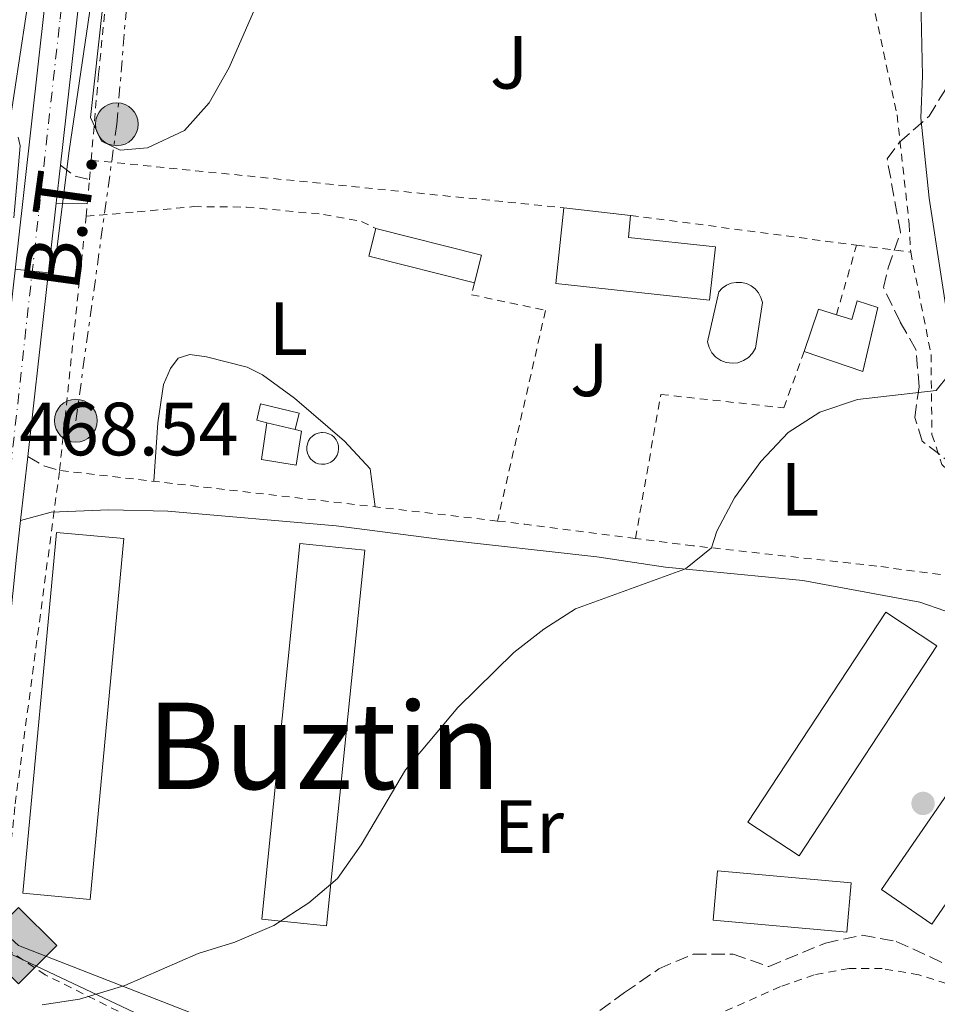
# Model space of a CAD drawing. Units: metres. Extents: x 631241 to 634692, y 4734307 to 4736685.
# Drawn here: x 634187 to 634309, y 4734597 to 4734728 of the extents above; entities that cross this region are included whole.
import ezdxf
from ezdxf.enums import TextEntityAlignment as Align

# ---------------------------------------------------------------- set-up
doc = ezdxf.new("R2010")
doc.units = ezdxf.units.M
doc.header["$MEASUREMENT"] = 0
for name, pattern in [('DGN Style 2', [1.7399219301090239, 1.043953158065414, -0.6959687720436097]), ('DGN Style 3', [2.435890702152634, 1.739921930109024, -0.6959687720436097]), ('DGN Style 4', [2.7856150101045474, 1.391937544087219, -0.6959687720436097, 0.001739921930109024, -0.6959687720436097]), ('DGN Style 7', [3.4798438602180486, 1.565929737098122, -0.6959687720436097, 0.5219765790327072, -0.6959687720436097])]:
    doc.linetypes.add(name, pattern=pattern)
for name, color, linetype, lineweight in [('Camino', 7, 'DGN Style 3', 0), ('Carretera', 9, 'Continuous', 0), ('Cota de punto acotado terreno', 7, 'Continuous', 0), ('Curva de nivel intermedia', 30, 'Continuous', 0), ('Edificio', 1, 'Continuous', 13), ('Eje de carretera', 7, 'DGN Style 4', 0), ('Estanque', 4, 'Continuous', 0), ('Etiqueta de uso rústico', 92, 'Continuous', 0), ('Gasoducto', 7, 'Continuous', 13), ('Invernadero', 7, 'Continuous', 0), ('Límite de Concejo', 7, 'Continuous', 0), ('Línea de asfalto', 7, 'Continuous', 13), ('Línea de cambio de uso (parcela vista)', 92, 'Continuous', 0), ('Línea eléctrica', 6, 'DGN Style 7', 0), ('Margen derecho', 7, 'Continuous', 0), ('Piscina', 1, 'Continuous', 0), ('Poste tendido eléctrico', 7, 'Continuous', 0), ('Punto acotado terreno (símbolo)', 7, 'Continuous', 0), ('Registro Gasoducto', 7, 'Continuous', 0), ('Seto', 92, 'DGN Style 3', 0), ('Tela metálica o alambrada', 7, 'DGN Style 2', 0), ('Tensión línea eléctrica', 7, 'Continuous', 0), ('Texto de Área (paraje) menor', 7, 'Continuous', 0), ('Zona ajardinada', 92, 'Continuous', 0), ('Zona arbolada', 92, 'DGN Style 3', 0)]:
    doc.layers.add(name, color=color, linetype=linetype, lineweight=lineweight)
doc.styles.add('Style-Arial', font='arial.ttf')

# ---------------------------------------------------------------- blocks, each defined once
blk = doc.blocks.new('5PATER')
at = {"layer": 'Estanque', "linetype": 'Continuous', "lineweight": 0}
h = blk.add_hatch(color=51, dxfattribs=at)
edge = h.paths.add_edge_path()
edge.add_ellipse((0, 0), major_axis=(-0.1095731443231308, -0.1110710700762829), ratio=0.9994222409660317, start_angle=0, end_angle=360)
blk = doc.blocks.new('5GASO')
at = {"layer": 'Seto', "linetype": 'Continuous', "lineweight": 0}
for color, points in [(253, [(0, -0.5090000823999756), (-0.509, -8.239997558519242e-08), (0, 0.5089999176000244), (0.0235, 0.2499999176000244), (0.0234, 0.25), (-0.03160000000000001, 0.2425), (-0.0786, 0.2215), (-0.1176, 0.1855), (-0.1481, 0.135), (-0.1681, 0.07150000000000001), (-0.1746, -0.004), (-0.1681, -0.078), (-0.1481, -0.142), (-0.1166, -0.1935), (-0.0756, -0.23), (-0.0266, -0.252), (0.0294, -0.2595), (0.0295, -0.2595000823999757)]), (253, [(0, -0.5090000823999756), (0.0295, -0.2595000823999757), (0.0294, -0.2595), (0.0784, -0.254), (0.1274, -0.237), (0.1704, -0.212), (0.2024, -0.183), (0.2024, 0.014), (0.0234, 0.014), (0.0234, -0.07100000000000002), (0.1269, -0.07100000000000002), (0.1269, -0.133), (0.1039, -0.15), (0.0779, -0.1635), (0.0509, -0.172), (0.02490000000000001, -0.1745), (-0.0011, -0.172), (-0.0241, -0.1645), (-0.0446, -0.152), (-0.0621, -0.1345), (-0.0786, -0.109), (-0.0901, -0.0775), (-0.09710000000000002, -0.041), (-0.09910000000000002, 0.001), (-0.09710000000000002, 0.0395), (-0.0911, 0.07300000000000001), (-0.0806, 0.1015), (-0.0656, 0.1245), (-0.04760000000000001, 0.142), (-0.0266, 0.155), (-0.0036, 0.1625), (0.0224, 0.165), (0.0549, 0.1595), (0.0829, 0.143), (0.1044, 0.1165), (0.1174, 0.08), (0.1929, 0.099), (0.1849, 0.134), (0.1729, 0.1645), (0.1574, 0.19), (0.1379, 0.2115), (0.1144, 0.2285), (0.08790000000000002, 0.2405), (0.0574, 0.2475000000000001), (0.0234, 0.25), (0.0235, 0.2499999176000244), (0, 0.5089999176000244), (0.509, -8.239997558519242e-08)]), (7, [(0.0295, -0.2595000823999757), (-0.0265, -0.2520000823999757), (-0.0755, -0.2300000823999756), (-0.1165, -0.1935000823999756), (-0.148, -0.1420000823999756), (-0.168, -0.07800008239997559), (-0.1745, -0.004000082399975585), (-0.168, 0.07149991760002442), (-0.148, 0.1349999176000244), (-0.1175, 0.1854999176000244), (-0.0785, 0.2214999176000244), (-0.0315, 0.2424999176000244), (0.0235, 0.2499999176000244), (0.0575, 0.2474999176000244), (0.08800000000000001, 0.2404999176000244), (0.1145, 0.2284999176000244), (0.138, 0.2114999176000244), (0.1575, 0.1899999176000245), (0.173, 0.1644999176000244), (0.185, 0.1339999176000244), (0.193, 0.09899991760002441), (0.1175, 0.07999991760002441), (0.1045, 0.1164999176000244), (0.083, 0.1429999176000244), (0.055, 0.1594999176000245), (0.0225, 0.1649999176000244), (-0.0035, 0.1624999176000244), (-0.0265, 0.1549999176000244), (-0.0475, 0.1419999176000244), (-0.0655, 0.1244999176000244), (-0.0805, 0.1014999176000244), (-0.091, 0.07299991760002442), (-0.097, 0.03949991760002441), (-0.099, 0.0009999176000244148), (-0.097, -0.04100008239997559), (-0.09000000000000001, -0.07750008239997559), (-0.0785, -0.1090000823999756), (-0.062, -0.1345000823999756), (-0.0445, -0.1520000823999756), (-0.024, -0.1645000823999756), (-0.001, -0.1720000823999756), (0.025, -0.1745000823999756), (0.05100000000000001, -0.1720000823999756), (0.078, -0.1635000823999756), (0.104, -0.1500000823999756), (0.127, -0.1330000823999756), (0.127, -0.07100008239997559), (0.0235, -0.07100008239997559), (0.0235, 0.01399991760002442), (0.2025, 0.01399991760002442), (0.2025, -0.1830000823999756), (0.1705, -0.2120000823999756), (0.1275, -0.2370000823999756), (0.0785, -0.2540000823999757)])]:
    blk.add_hatch(color=color, dxfattribs=at).paths.add_polyline_path(points)
at = {"layer": 'Seto', "color": 7, "linetype": 'Continuous', "lineweight": 0, "flags": 128}
blk.add_lwpolyline([(0, -0.5090000823999756), (0.509, -8.239997558519242e-08), (0, 0.5089999176000244), (-0.509, -8.239997558519242e-08), (0, -0.5090000823999756)], close=True, dxfattribs=at)
blk = doc.blocks.new('5PELE')
at = {"layer": 'Tela metálica o alambrada', "linetype": 'Continuous', "lineweight": 0}
h = blk.add_hatch(color=9, dxfattribs=at)
edge = h.paths.add_edge_path()
edge.add_arc((-2.000000476837158e-05, 0), 0.2850000000000001, 0, 360)
at = {"layer": 'Tela metálica o alambrada', "color": 252, "linetype": 'Continuous', "lineweight": 0}
blk.add_circle((-2.000000476837158e-05, 0), 0.2850000000000001, dxfattribs=at)

msp = doc.modelspace()

# ---------------------------------------------------------------- linework, layer by layer
at = {"layer": 'Camino', "color": 7, "linetype": 'DGN Style 3', "lineweight": 0, "extrusion": (0.05928429853152033, -0.1724314687901769, 0.9832358620994699), "elevation": -778352.3012821055, "flags": 128}
msp.add_lwpolyline([(2139148.877332354, 4199747.623700439), (2139150.189949936, 4199745.594504762), (2139151.881189893, 4199744.497642235)], dxfattribs=at)
at = {"layer": 'Camino', "color": 7, "linetype": 'DGN Style 3', "lineweight": 0, "extrusion": (0.2057961460425825, 0.1913782726110263, 0.959699069003633), "elevation": 1037076.793414232, "flags": 128}
msp.add_lwpolyline([(3035291.337288545, -3539883.626903893), (3035289.090773935, -3539884.338572425), (3035287.123416407, -3539885.54840893)], dxfattribs=at)
at = {"layer": 'Carretera', "color": 9, "linetype": 'Continuous', "lineweight": 0}
for points in [[(634174.6900000023, 4734583.53, 464.6900000000023), (634176.4499999991, 4734599.429999999, 465.3500000000058), (634182.3500000022, 4734657.430000001, 468.3500000000058), (634196.9500000002, 4734787.590000001, 474.1900000000023), (634199.7800000021, 4734807.439999999, 475.070000000007), (634201.6399999997, 4734815.290000001, 475.3099999999977)], [(634205.9400000023, 4734814.040000002, 475.3099999999977), (634204.1799999988, 4734806.599999999, 475.070000000007), (634201.3900000015, 4734787.029999999, 474.1900000000023), (634197.8000000018, 4734754.970000001, 472.679999999993), (634197.4599999998, 4734751.990000002, 472.6499999999942), (634192.6499999975, 4734709.050000001, 470.7599999999948), (634192.0799999975, 4734704.010000001, 470.5500000000029), (634188.3, 4734670.300000002, 469.1699999999983), (634187.3500000023, 4734661.79, 468.6300000000047), (634186.8000000003, 4734656.949999999, 468.3500000000058), (634180.8999999993, 4734598.960000002, 465.3500000000058), (634179.1999999983, 4734583.619999999, 464.7100000000065)]]:
    msp.add_polyline3d(points, dxfattribs=at)
at = {"layer": 'Curva de nivel intermedia', "color": 30, "linetype": 'Continuous', "lineweight": 0, "flags": 128}
for points, elevation in [([(634186.5899999996, 4734695.220000001), (634191.0399999999, 4734694.720000001), (634191.9299999995, 4734696.099999999), (634193.7900000014, 4734710.980000001), (634197.6500000015, 4734737.109999999), (634198.6500000006, 4734738.999999999), (634198.7500000013, 4734734.74), (634196.61, 4734715.41), (634198.1100000021, 4734712.259999999), (634200.5700000008, 4734711.029999999), (634204.1900000017, 4734711.340000001), (634209.1400000004, 4734713.679999999), (634212.4100000004, 4734717.34), (634215.0700000003, 4734722.060000001), (634219.5300000017, 4734732.310000001), (634221.9300000002, 4734736.789999999), (634224.7799999999, 4734740.9), (634228.7000000004, 4734744.529999998), (634238.4300000002, 4734749.130000001), (634240.0000000015, 4734751.689999999), (634241.8900000004, 4734756.319999999), (634244.3199999998, 4734761.140000001), (634250.0599999998, 4734771.539999999), (634253.4700000007, 4734776.189999999)], 470), ([(634310.07, 4734745.34), (634306.0399999999, 4734743.869999999), (634304.14, 4734742.630000001), (634303.9500000001, 4734740.369999998), (634306.980000001, 4734731.15), (634307.1799999999, 4734720.939999999), (634306.980000001, 4734715.359999999), (634308.0700000017, 4734704.680000001), (634311.190000002, 4734684.470000002)], 465.0000000000001), ([(634187.0099999999, 4734712.789999999), (634187.3000000004, 4734711.609999998), (634186.430000001, 4734702.050000001)], 470), ([(634310.66, 4734681.13), (634308.9900000005, 4734679.08), (634298.5499999998, 4734677.890000001), (634293.5499999998, 4734676.220000002), (634289.35, 4734673.519999999), (634285.6999999998, 4734669.649999999), (634282.2300000008, 4734664.8), (634279.8700000005, 4734660.390000001), (634279.1399999995, 4734658.17), (634275.7199999997, 4734655.359999998), (634261.0800000015, 4734650.060000001), (634256.8800000016, 4734647.340000001), (634252.8800000006, 4734644.249999999), (634245.4599999998, 4734636.96), (634238.4800000016, 4734628.649999999), (634232.6200000009, 4734618.689999999), (634229.4400000003, 4734614.189999999), (634225.6300000015, 4734610.949999999), (634221.0100000014, 4734607.939999999), (634215.8200000013, 4734605.739999999), (634210.9500000009, 4734604.239999999), (634201.2100000001, 4734599.999999999), (634195.1600000015, 4734598.17), (634190.2100000007, 4734597.42)], 465.0000000000001)]:
    msp.add_lwpolyline(points, dxfattribs=dict(at, elevation=elevation))
at = {"layer": 'Edificio', "color": 51, "linetype": 'Continuous', "lineweight": 13, "extrusion": (-0.0111411926311762, 0.00127004566106134, 0.9999371284289699), "elevation": -583.0177742309679, "flags": 128}
msp.add_lwpolyline([(634225.4124232403, 4734707.949040529), (634234.2729874639, 4734706.939039715)], dxfattribs=at)
at = {"layer": 'Edificio', "color": 51, "linetype": 'Continuous', "lineweight": 13, "extrusion": (0.006641160106151251, 0.02070993348975241, 0.999763468850155), "elevation": 102735.9264185399, "flags": 128}
msp.add_lwpolyline([(841781.5553289498, -4701107.322774805), (841781.4553641164, -4701113.300141035), (841778.9664888682, -4701113.300141034)], dxfattribs=at)
at = {"layer": 'Edificio', "color": 1, "linetype": 'Continuous', "lineweight": 13, "extrusion": (-0.007388865890480032, 0.001762481773980532, 0.999971148743227), "elevation": 4129.107884765479, "flags": 128}
msp.add_lwpolyline([(634210.0036394482, 4734673.976286476), (634206.2335206963, 4734674.876288855), (634204.8834836594, 4734675.206288386), (634205.4034694649, 4734677.376291788), (634210.5236252537, 4734676.156289861), (634210.0036394482, 4734673.976286476)], close=True, dxfattribs=at)
at = {"layer": 'Edificio', "color": 51, "linetype": 'Continuous', "lineweight": 13, "extrusion": (-0.007388865890480032, 0.001762481773980532, 0.999971148743227), "elevation": 4129.107865615437, "flags": 128}
msp.add_lwpolyline([(634206.2335206963, 4734674.876288855), (634204.8834836594, 4734675.206288386), (634205.4034694649, 4734677.376291788), (634210.5236252537, 4734676.156289861), (634210.0036394482, 4734673.976286476)], dxfattribs=at)
at = {"layer": 'Edificio', "color": 51, "linetype": 'Continuous', "lineweight": 13, "extrusion": (-0.007528280979182137, 0.001797202357523745, 0.9999700470760035), "elevation": 4205.077729921426, "flags": 128}
msp.add_lwpolyline([(634209.409727684, 4734673.98897829), (634205.6396086699, 4734674.888979744)], dxfattribs=at)
at = {"layer": 'Edificio', "color": 1, "linetype": 'Continuous', "lineweight": 13}
for points in [[(634279.6900000004, 4734698.199999999, 470.3000000000029), (634278.8899999997, 4734691.09, 470.3000000000029), (634258.4600000001, 4734693.33, 470.9100000000035), (634259.54, 4734703.390000001, 470.1300000000047), (634268.4000000004, 4734702.380000001, 470.2299999999959), (634268.1200000001, 4734699.439999999, 470.4400000000023)], [(634301.2599999999, 4734690.109999999, 468.1000000000058), (634299.2599999999, 4734681.640000001, 468.5099999999948), (634291.4600000001, 4734684.26, 468.6100000000006), (634293.3799999999, 4734689.92, 468.4799999999959), (634295.75, 4734689.16, 468.4799999999959), (634297.8099999997, 4734688.51, 468.4799999999959), (634298.4900000002, 4734691.01, 468.1699999999983)]]:
    msp.add_polyline3d(points, close=True, dxfattribs=at)
at = {"layer": 'Edificio', "color": 51, "linetype": 'Continuous', "lineweight": 13}
for points in [[(634268.4000000004, 4734702.380000001, 470.2299999999959), (634268.1200000001, 4734699.439999999, 470.4400000000023), (634279.6900000004, 4734698.199999999, 470.3000000000029), (634278.8899999997, 4734691.09, 470.3000000000029), (634258.4600000001, 4734693.33, 470.9100000000035), (634259.54, 4734703.390000001, 470.1300000000047)], [(634295.75, 4734689.16, 468.4799999999959), (634297.8099999997, 4734688.51, 468.4799999999959), (634298.4900000002, 4734691.01, 468.1699999999983), (634301.2599999999, 4734690.109999999, 468.1000000000058), (634299.2599999999, 4734681.640000001, 468.5099999999948), (634291.4600000001, 4734684.26, 468.6100000000006)]]:
    msp.add_polyline3d(points, dxfattribs=at)
at = {"layer": 'Eje de carretera', "color": 7, "linetype": 'DGN Style 4', "lineweight": 0}
msp.add_polyline3d([(634073.1499999977, 4734360.439999999, 461.2200000000012), (634074.9600000002, 4734370.2, 461.3300000000017), (634082.4300000002, 4734398.290000002, 461.6300000000048), (634090.449999998, 4734428.930000001, 461.8399999999967), (634094.5699999996, 4734439.620000001, 461.8000000000029), (634100.0100000021, 4734450.500000002, 461.7700000000042), (634107.8799999978, 4734462.529999999, 461.6499999999943), (634120.0500000005, 4734476.560000001, 461.5099999999949), (634135.6299999976, 4734491.960000002, 461.6499999999943), (634148.9400000003, 4734504.270000001, 461.8999999999942), (634155.8200000002, 4734512.290000001, 462.1300000000047), (634160.5399999986, 4734518.59, 462.350000000006), (634165.2600000015, 4734526.609999999, 462.6399999999994), (634168.6999999993, 4734534.92, 462.9199999999983), (634172.1200000013, 4734547.75, 463.2899999999936), (634174.550000001, 4734561.930000001, 463.7899999999937), (634178.8500000016, 4734602.880000001, 465.5399999999937), (634184.4299999983, 4734654.360000002, 468.2100000000066), (634192.5799999977, 4734728.450000001, 471.5500000000029), (634199.3099999978, 4734788.95, 474.2599999999948), (634202.1700000011, 4734808.57, 475.1199999999953), (634204.3199999991, 4734815.870000001, 475.3399999999966)], dxfattribs=at)
at = {"layer": 'Gasoducto', "color": 7, "linetype": 'Continuous', "lineweight": 13}
msp.add_polyline3d([(634611.1700000018, 4734370.81, 474.8000000000029), (634520.0900000003, 4734496.009999999, 498.7599999999948), (634383.5599999988, 4734528.79, 483.5899999999965), (634187.0799999975, 4734605.28, 465.179999999993), (634140.5816563546, 4734647.708990531, 468.3366999999998), (634093.839999999, 4734690.36, 471.5099999999948), (633997.7657106456, 4734748.193848024, 484.093200000003), (633901.9699999989, 4734805.859999998, 496.6399999999995), (633691.6299999994, 4734978.189999999, 503.2799999999989), (633442.8999999985, 4735184.029999999, 504.2899999999936), (633285.5599999997, 4735288.650000001, 510.0200000000041), (632943.379999998, 4735212.930000001, 500.6699999999983), (632298.6900000013, 4735363.480000001, 486.0500000000029), (632058.5300000003, 4735461.770000001, 480.6100000000006), (631933.5496653292, 4735517.74207792, 473.335500000001), (631907.3400000003, 4735529.480000001, 471.8099999999977), (631796.5656454241, 4735720.918592074, 468.1290000000009), (631715.0399999986, 4735861.81, 465.4199999999983), (631610.4299999999, 4736062.830000001, 474.2899999999936), (631523.8500000024, 4736197.109999999, 496.0200000000041), (631357.6700000013, 4736393.439999999, 502.0800000000018), (631312.2511371387, 4736440.87582574, 502.4973999999929), (631247.7800000008, 4736508.210000001, 503.0899999999965), (631240.6100000005, 4736512.949999999, 503.179999999993)], dxfattribs=at)
at = {"layer": 'Invernadero', "color": 7, "linetype": 'Continuous', "lineweight": 0, "extrusion": (-0.001790988264918668, -0.0266343725804542, 0.9996436377821252), "elevation": -126772.3351602829, "flags": 128}
msp.add_lwpolyline([(315159.2944380731, 4764895.731055206), (315158.604125494, 4764891.984968109), (315144.3761970633, 4764894.607229077), (315145.0665096433, 4764898.353316174), (315159.2944380731, 4764895.731055206)], close=True, dxfattribs=at)
at = {"layer": 'Invernadero', "color": 7, "linetype": 'Continuous', "lineweight": 0, "extrusion": (-0.001790988265748995, -0.0266343725837133, 0.9996436377820369), "elevation": -126772.3351762404, "flags": 128}
msp.add_lwpolyline([(315145.0664007579, 4764898.35332295), (315144.3760881778, 4764894.607235854), (315158.6040166087, 4764891.984974886)], dxfattribs=at)
at = {"layer": 'Invernadero', "color": 7, "linetype": 'Continuous', "lineweight": 0, "extrusion": (-0.001790988264060259, -0.02663437258067275, 0.999643637782121), "elevation": -126772.3351607733, "flags": 128}
msp.add_lwpolyline([(315158.6042810446, 4764891.984957807), (315159.2945936238, 4764895.731044903), (315145.0666651941, 4764898.353305872)], dxfattribs=at)
at = {"layer": 'Invernadero', "color": 7, "linetype": 'Continuous', "lineweight": 0, "extrusion": (0.01513630750792399, -0.01492885017332954, 0.9997739852724354), "elevation": -60617.29531048045, "flags": 128}
msp.add_lwpolyline([(634229.4051515261, 4734267.807354779), (634211.1093677694, 4734239.874241872), (634204.2875757866, 4734244.344740069), (634222.5833595434, 4734272.277852979), (634229.4051515261, 4734267.807354779)], close=True, dxfattribs=at)
at = {"layer": 'Invernadero', "color": 7, "linetype": 'Continuous', "lineweight": 0, "extrusion": (0.01513630750792399, -0.01492885017332954, 0.9997739852724354), "elevation": -60617.29531048043, "flags": 128}
msp.add_lwpolyline([(634211.1093677694, 4734239.874241872), (634204.2875757866, 4734244.344740069), (634222.5833595434, 4734272.277852979), (634229.4051515261, 4734267.807354779), (634211.1093677694, 4734239.874241872)], dxfattribs=at)
at = {"layer": 'Invernadero', "color": 7, "linetype": 'Continuous', "lineweight": 0, "extrusion": (0.002218211873021269, -0.0565116692894017, 0.9983994745442386), "elevation": -265689.8657382947, "flags": 128}
msp.add_lwpolyline([(819511.0053670082, 4698586.004774684), (819510.1585241824, 4698579.46249242), (819492.4849378043, 4698581.761132133), (819493.3317806299, 4698588.303414399), (819511.0053670082, 4698586.004774684)], close=True, dxfattribs=at)
at = {"layer": 'Invernadero', "color": 7, "linetype": 'Continuous', "lineweight": 0, "extrusion": (0.002218211873021269, -0.0565116692894017, 0.9983994745442386), "elevation": -265689.8657382948, "flags": 128}
msp.add_lwpolyline([(819510.1585241824, 4698579.46249242), (819492.4849378043, 4698581.761132133), (819493.3317806299, 4698588.303414399), (819511.0053670082, 4698586.004774684), (819510.1585241824, 4698579.46249242)], dxfattribs=at)
at = {"layer": 'Invernadero', "color": 7, "linetype": 'Continuous', "lineweight": 0}
for points in [[(634201.04, 4734659.4, 467.8000000000029), (634196.5700000003, 4734611.41, 467.1900000000023), (634187.6500000004, 4734612.24, 467.0899999999965), (634192.1200000001, 4734660.230000001, 467.6900000000023)], [(634233.0700000003, 4734657.859999999, 467.320000000007), (634228.0099999999, 4734607.91, 466.0399999999936), (634219.3799999999, 4734608.779999999, 465.9700000000012), (634224.4500000002, 4734658.730000001, 467.2599999999948)], [(634321.8399999999, 4734627.65, 463.2700000000041), (634308.4199999999, 4734608.15, 463.429999999993), (634301.75, 4734612.74, 463.6000000000058), (634315.1799999997, 4734632.24, 463.429999999993)]]:
    msp.add_polyline3d(points, close=True, dxfattribs=at)
for points in [[(634196.5700000003, 4734611.41, 467.1900000000023), (634187.6500000004, 4734612.24, 467.0899999999965), (634192.1200000001, 4734660.230000001, 467.6900000000023), (634201.04, 4734659.4, 467.8000000000029), (634196.5700000003, 4734611.41, 467.1900000000023)], [(634228.0099999999, 4734607.91, 466.0399999999936), (634219.3799999999, 4734608.779999999, 465.9700000000012), (634224.4500000002, 4734658.730000001, 467.2599999999948), (634233.0700000003, 4734657.859999999, 467.320000000007), (634228.0099999999, 4734607.91, 466.0399999999936)], [(634308.4199999999, 4734608.15, 463.429999999993), (634301.75, 4734612.74, 463.6000000000058), (634315.1799999997, 4734632.24, 463.429999999993), (634321.8399999999, 4734627.65, 463.2700000000041), (634308.4199999999, 4734608.15, 463.429999999993)]]:
    msp.add_polyline3d(points, dxfattribs=at)
at = {"layer": 'Límite de Concejo', "color": 7, "linetype": 'Continuous', "lineweight": 0}
msp.add_polyline3d([(634061.9400000013, 4734662.939999999, 471.56), (634086.2899999992, 4734652.029999999, 469.59), (634094.3599999994, 4734648.140000001, 469.19), (634095.129999999, 4734647.77, 469.27), (634112.5799999982, 4734639.380000001, 468.5700000000001), (634151.4400000013, 4734620.4, 466.75), (634177.3399999999, 4734608.25, 465.81), (634178.129999999, 4734607.869999999, 465.79), (634184.3500000016, 4734604.939999999, 465.14), (634184.5199999996, 4734604.859999999, 465.17), (634215.4200000018, 4734590.26, 463.85), (634215.5599999987, 4734590.17, 463.83), (634229.1900000013, 4734581.029999999, 462.76), (634241.0199999996, 4734573.92, 461.33), (634248.8099999987, 4734565.83, 459.79), (634258.2199999989, 4734558.800000001, 462.76), (634293.5300000012, 4734552.180000001, 467.0700000000001), (634326.2600000016, 4734547.029999999, 471.39), (634359.9499999993, 4734550.91, 477.24), (634385.4100000003, 4734553.350000001, 484.05), (634385.7199999989, 4734553.4, 484.0700000000001), (634426.0399999992, 4734559.16, 486.25)], dxfattribs=at)
at = {"layer": 'Línea de asfalto', "color": 7, "linetype": 'Continuous', "lineweight": 13, "extrusion": (-0.004941722672570639, -0.04411591922316364, 0.9990141966199094), "elevation": -211539.8202000576, "flags": 128}
msp.add_lwpolyline([(103180.5225417081, 4771235.451398032), (103180.5225417081, 4771192.200200361)], dxfattribs=at)
at = {"layer": 'Línea de asfalto', "color": 7, "linetype": 'Continuous', "lineweight": 13, "extrusion": (-0.005090681616832409, -0.04501234271725498, 0.9989734600897966), "elevation": -215878.6124720444, "flags": 128}
msp.add_lwpolyline([(98094.2570410478, 4771105.14120447), (98094.2570410478, 4771100.063862646)], dxfattribs=at)
at = {"layer": 'Línea de asfalto', "color": 7, "linetype": 'Continuous', "lineweight": 13, "extrusion": (-0.004955582316021718, -0.04419383068336162, 0.9990106843940356), "elevation": -211917.5038438024, "flags": 128}
msp.add_lwpolyline([(102632.771685209, 4771182.176748048), (102632.7716852091, 4771148.221886836)], dxfattribs=at)
at = {"layer": 'Línea de asfalto', "color": 7, "linetype": 'Continuous', "lineweight": 13, "extrusion": (-0.004918606954732334, -0.04406036346202274, 0.9990167624605804), "elevation": -211262.1283630783, "flags": 128}
msp.add_lwpolyline([(104988.9270363463, 4771126.020950647), (104988.9270363463, 4771117.449661361)], dxfattribs=at)
at = {"layer": 'Línea de asfalto', "color": 7, "linetype": 'Continuous', "lineweight": 13}
for points in [[(634201.6399999991, 4734815.290000002, 475.3099999999977), (634199.7800000017, 4734807.439999999, 475.0700000000069), (634196.9499999997, 4734787.590000002, 474.1900000000023), (634182.3500000017, 4734657.430000001, 468.3500000000057), (634176.4499999987, 4734599.430000001, 465.3500000000058), (634174.6900000018, 4734583.53, 464.6900000000023), (634171.8099999984, 4734557.570000002, 463.6000000000058), (634170.9200000011, 4734551.84, 463.4100000000035), (634168.9200000005, 4734543.369999999, 463.1399999999995), (634166.1600000003, 4734535.130000002, 462.8999999999942), (634162.9200000013, 4734527.440000001, 462.6300000000048), (634159.0199999987, 4734520.279999999, 462.3699999999955), (634154.3899999997, 4734513.570000002, 462.1300000000047), (634149.0599999987, 4734507.390000002, 461.9299999999931), (634126.2300000008, 4734485.990000002, 461.5099999999949), (634112.8700000012, 4734472.010000001, 461.5099999999949), (634105.5399999976, 4734462.870000001, 461.6600000000035), (634101.1499999977, 4734456.410000001, 461.7299999999959), (634097.1900000013, 4734449.680000002, 461.7799999999989), (634093.6599999998, 4734442.710000002, 461.8000000000029), (634090.5899999987, 4734435.520000001, 461.8000000000029), (634086.6399999991, 4734422.26, 461.8899999999994), (634070.0300000017, 4734360.380000001, 461.2200000000012)], [(634187.3500000018, 4734661.790000001, 468.570000000007), (634186.7999999998, 4734656.949999999, 468.3500000000057), (634180.8999999989, 4734598.960000002, 465.3500000000058), (634179.199999998, 4734583.62, 464.7100000000065), (634176.2499999999, 4734556.980000001, 463.6000000000058), (634175.3099999987, 4734550.980000001, 463.4100000000035), (634173.23, 4734542.15, 463.1399999999995), (634170.350000001, 4734533.540000001, 462.8999999999942), (634166.9600000003, 4734525.500000001, 462.6300000000048), (634162.8399999987, 4734517.930000001, 462.3699999999955), (634157.9400000013, 4734510.82, 462.1300000000047), (634152.2999999997, 4734504.28, 461.9299999999931), (634129.379999998, 4734482.810000001, 461.5099999999949), (634116.2300000007, 4734469.060000001, 461.5099999999949), (634109.1400000006, 4734460.210000001, 461.6600000000035), (634104.9400000006, 4734454.010000001, 461.7299999999959), (634101.1200000008, 4734447.530000002, 461.7799999999989), (634097.7199999989, 4734440.810000002, 461.8000000000029), (634094.8099999987, 4734434.000000001, 461.8000000000029), (634090.9499999986, 4734421.040000002, 461.8899999999994), (634076.7500000006, 4734366.480000001, 461.300000000003), (634076.27, 4734360.5, 461.2200000000012)]]:
    msp.add_polyline3d(points, dxfattribs=at)
at = {"layer": 'Línea de cambio de uso (parcela vista)', "color": 92, "linetype": 'Continuous', "lineweight": 0}
for points in [[(634198.0800000001, 4734814.52, 476.070000000007), (634196.6699999999, 4734802.550000001, 474.9900000000052), (634188.7800000003, 4734733.800000001, 471.570000000007), (634184.2100000001, 4734703.970000001, 469.6499999999942), (634183.4900000002, 4734694.02, 469.25), (634183.5700000003, 4734689.050000001, 469.1699999999983), (634184.7100000001, 4734678.480000001, 469.3000000000029)], [(634205.0599999997, 4734667.02, 468.0399999999936), (634205.5599999997, 4734674.779999999, 468.1100000000006), (634206.3499999996, 4734679.890000001, 468.4499999999971), (634207.25, 4734682, 468.5500000000029), (634208.2800000003, 4734683.369999999, 468.6000000000058), (634209.8399999999, 4734683.869999999, 468.5), (634212.04, 4734683.59, 468.4499999999971), (634217.4699999997, 4734682.189999999, 468.3600000000006), (634219.4900000002, 4734681.17, 468.1900000000023), (634223.7199999997, 4734678.08, 468.0099999999948), (634230.3700000001, 4734672.34, 467.5), (634233.7800000003, 4734668.689999999, 467.4799999999959), (634234.4699999997, 4734663.619999999, 467.320000000007)]]:
    msp.add_polyline3d(points, dxfattribs=at)
at = {"layer": 'Línea eléctrica', "color": 6, "linetype": 'DGN Style 7', "lineweight": 0}
msp.add_polyline3d([(634194.6799999992, 4734675.080000001, 468.8099999999977), (634200.1299999986, 4734714.490000002, 470.0800000000018), (634204.02, 4734761.930000001, 472.5800000000018), (634204.9833009263, 4734790.359570989, 474.0675999999949), (634205.6000000027, 4734808.560000001, 475.0200000000041)], dxfattribs=at)
at = {"layer": 'Margen derecho', "color": 7, "linetype": 'Continuous', "lineweight": 0, "extrusion": (0.05558309144632922, -0.001076670061776071, 0.9984534845083407), "elevation": 30622.46460537487, "flags": 128}
msp.add_lwpolyline([(4746098.282974148, -541511.986084751), (4746098.282974148, -541516.1232577015)], dxfattribs=at)
at = {"layer": 'Margen derecho', "color": 7, "linetype": 'Continuous', "lineweight": 0}
msp.add_polyline3d([(634187.3500000018, 4734661.790000001, 468.6300000000046), (634191.420000002, 4734662.910000001, 468.6000000000059), (634199.0599999975, 4734663.240000002, 467.8500000000059), (634206.8899999995, 4734663.060000001, 467.7899999999936), (634229.2699999983, 4734661.12, 467.1699999999983), (634243.3299999975, 4734659.290000002, 466.8699999999955), (634263.8999999978, 4734656.960000001, 466.1000000000059), (634273.0599999976, 4734655.619999999, 465.2899999999937), (634291.3099999981, 4734653.84, 464.100000000006), (634306.8400000001, 4734650.930000001, 463.320000000007), (634310.1700000007, 4734649.810000001, 463.1199999999955), (634323.4699999976, 4734643.370000001, 462.6499999999942)], dxfattribs=at)
at = {"layer": 'Piscina', "color": 4, "linetype": 'Continuous', "lineweight": 0, "flags": 128}
for points, elevation in [([(634223.8399999999, 4734673.9), (634224.6799999997, 4734673.699999999), (634223.9400000004, 4734669.15), (634219.3399999999, 4734669.91), (634220.0700000003, 4734674.800000001)], 469.2299999999959), ([(634227.4800000006, 4734673.52), (634227.9000000004, 4734673.470000001), (634228.3099999997, 4734673.350000001), (634228.6799999997, 4734673.15), (634229, 4734672.869999999), (634229.2699999996, 4734672.539999999), (634229.4600000001, 4734672.16), (634229.5700000003, 4734671.75), (634229.5999999996, 4734671.33), (634229.5499999998, 4734670.91), (634229.4100000003, 4734670.51), (634229.1900000004, 4734670.15), (634228.9100000003, 4734669.83), (634228.5700000003, 4734669.58), (634228.1900000004, 4734669.4), (634227.7800000003, 4734669.289999999), (634227.3499999996, 4734669.279999999), (634226.9400000004, 4734669.350000001), (634226.54, 4734669.49), (634226.1799999997, 4734669.720000001), (634225.8700000001, 4734670.01), (634225.6299999999, 4734670.359999999), (634225.4600000001, 4734670.75), (634225.3700000001, 4734671.16), (634225.3700000001, 4734671.58), (634225.4500000002, 4734672), (634225.6100000005, 4734672.390000001), (634225.8399999999, 4734672.74), (634226.1399999997, 4734673.039999999), (634226.5, 4734673.279999999), (634226.8899999997, 4734673.430000001), (634227.3099999997, 4734673.51), (634227.4800000006, 4734673.52)], 469.0099999999944)]:
    msp.add_lwpolyline(points, dxfattribs=dict(at, elevation=elevation))
at = {"layer": 'Piscina', "color": 1, "linetype": 'Continuous', "lineweight": 0, "elevation": 469.0099999999944, "flags": 128}
msp.add_lwpolyline([(634227.7800000003, 4734669.289999999), (634227.3499999996, 4734669.279999999), (634226.9400000004, 4734669.350000001), (634226.54, 4734669.49), (634226.1799999997, 4734669.720000001), (634225.8700000001, 4734670.01), (634225.6299999999, 4734670.359999999), (634225.4600000001, 4734670.75), (634225.3700000001, 4734671.16), (634225.3700000001, 4734671.58), (634225.4500000002, 4734672), (634225.6100000005, 4734672.390000001), (634225.8399999999, 4734672.74), (634226.1399999997, 4734673.039999999), (634226.5, 4734673.279999999), (634226.8899999997, 4734673.430000001), (634227.3099999997, 4734673.51), (634227.4800000006, 4734673.52), (634227.9000000004, 4734673.470000001), (634228.3099999997, 4734673.350000001), (634228.6799999997, 4734673.15), (634229, 4734672.869999999), (634229.2699999996, 4734672.539999999), (634229.4600000001, 4734672.16), (634229.5700000003, 4734671.75), (634229.5999999996, 4734671.33), (634229.5499999998, 4734670.91), (634229.4100000003, 4734670.51), (634229.1900000004, 4734670.15), (634228.9100000003, 4734669.83), (634228.5700000003, 4734669.58), (634228.1900000004, 4734669.4), (634227.7800000003, 4734669.289999999)], close=True, dxfattribs=at)
at = {"layer": 'Piscina', "color": 1, "linetype": 'Continuous', "lineweight": 0}
for points in [[(634282.6600000003, 4734682.789999999, 468.1100000000006), (634281.8899999997, 4734682.710000001, 468.1000000000058), (634281.1100000005, 4734682.810000001, 468.0899999999965), (634280.3799999999, 4734683.09, 468.070000000007), (634279.7300000006, 4734683.529999999, 468.0399999999936), (634279.2000000002, 4734684.109999999, 468.0099999999948), (634278.8300000001, 4734684.800000001, 467.9700000000012), (634278.6299999999, 4734685.550000001, 467.929999999993), (634280.1200000001, 4734692.189999999, 467.9600000000065), (634280.5800000001, 4734692.689999999, 467.9700000000012), (634281.1399999997, 4734693.08, 467.9900000000052), (634281.7699999996, 4734693.350000001, 468), (634282.4400000004, 4734693.470000001, 468.0200000000041), (634283.1299999999, 4734693.460000001, 468.0299999999989), (634283.79, 4734693.300000001, 468.0299999999989), (634284.4100000003, 4734693.01, 468.0399999999936), (634284.9500000002, 4734692.59, 468.0399999999936), (634285.3899999997, 4734692.07, 468.0399999999936), (634285.7199999997, 4734691.470000001, 468.0299999999989), (634285.9100000003, 4734690.810000001, 468.0299999999989), (634284.9800000006, 4734684.74, 468.0299999999989), (634284.5899999999, 4734684.050000001, 468.0599999999977), (634284.0599999997, 4734683.480000001, 468.0800000000018), (634283.4000000004, 4734683.060000001, 468.1000000000058)], [(634223.8399999999, 4734673.9, 470.5399999999936), (634224.6799999997, 4734673.699999999, 469.2299999999959), (634223.9400000004, 4734669.15, 469.2299999999959), (634219.3399999999, 4734669.91, 469.2299999999959), (634220.0700000003, 4734674.800000001, 469.2299999999959)]]:
    msp.add_polyline3d(points, close=True, dxfattribs=at)
at = {"layer": 'Piscina', "color": 4, "linetype": 'Continuous', "lineweight": 0}
msp.add_polyline3d([(634280.1200000001, 4734692.189999999, 467.9600000000065), (634280.5800000001, 4734692.689999999, 467.9700000000012), (634281.1399999997, 4734693.08, 467.9900000000052), (634281.7699999996, 4734693.350000001, 468), (634282.4400000004, 4734693.470000001, 468.0200000000041), (634283.1299999999, 4734693.460000001, 468.0299999999989), (634283.79, 4734693.300000001, 468.0299999999989), (634284.4100000003, 4734693.01, 468.0399999999936), (634284.9500000002, 4734692.59, 468.0399999999936), (634285.3899999997, 4734692.07, 468.0399999999936), (634285.7199999997, 4734691.470000001, 468.0299999999989), (634285.9100000003, 4734690.810000001, 468.0299999999989), (634284.9800000006, 4734684.74, 468.0299999999989), (634284.5899999999, 4734684.050000001, 468.0599999999977), (634284.0599999997, 4734683.480000001, 468.0800000000018), (634283.4000000004, 4734683.060000001, 468.1000000000058), (634282.6600000003, 4734682.789999999, 468.1100000000006), (634281.8899999997, 4734682.710000001, 468.1000000000058), (634281.1100000005, 4734682.810000001, 468.0899999999965), (634280.3799999999, 4734683.09, 468.070000000007), (634279.7300000006, 4734683.529999999, 468.0399999999936), (634279.2000000002, 4734684.109999999, 468.0099999999948), (634278.8300000001, 4734684.800000001, 467.9700000000012), (634278.6299999999, 4734685.550000001, 467.929999999993), (634280.1200000001, 4734692.189999999, 467.9600000000065)], dxfattribs=at)
at = {"layer": 'Tela metálica o alambrada', "color": 7, "linetype": 'DGN Style 2', "lineweight": 0, "extrusion": (0.03417151488810026, -0.003437274774674417, 0.9994100723488711), "elevation": 5866.886682178612, "flags": 128}
msp.add_lwpolyline([(4774409.60832043, -157035.6572545703), (4774409.60832043, -157098.8415896543)], dxfattribs=at)
at = {"layer": 'Tela metálica o alambrada', "color": 7, "linetype": 'DGN Style 2', "lineweight": 0, "extrusion": (-0.005600854979940242, -0.05347708991760847, 0.9985533692684823), "elevation": -256280.4496385016, "flags": 128}
msp.add_lwpolyline([(137560.6369477766, 4768090.109788346), (137560.6369477766, 4768124.143896237)], dxfattribs=at)
at = {"layer": 'Tela metálica o alambrada', "color": 7, "linetype": 'DGN Style 2', "lineweight": 0, "extrusion": (0.01799167247974223, -0.002377727688358961, 0.9998353095047313), "elevation": 621.5393133023244, "flags": 128}
msp.add_lwpolyline([(4776989.772624053, -8460.21753466921), (4776989.772624053, -8490.523722156417)], dxfattribs=at)
at = {"layer": 'Tela metálica o alambrada', "color": 7, "linetype": 'DGN Style 2', "lineweight": 0, "extrusion": (-0.01360794124505532, -0.04679310650517157, 0.9988119087789586), "elevation": -229715.8782099453, "flags": 128}
msp.add_lwpolyline([(-713062.7431064552, 4717879.279721302), (-713062.7431064552, 4717888.924383038)], dxfattribs=at)
at = {"layer": 'Tela metálica o alambrada', "color": 7, "linetype": 'DGN Style 2', "lineweight": 0, "extrusion": (0.01777396641991228, -0.002323717443986804, 0.9998393303200993), "elevation": 739.1727964542752, "flags": 128}
msp.add_lwpolyline([(4776973.253290437, -15157.63933955238), (4776973.253290436, -15164.89169089461)], dxfattribs=at)
at = {"layer": 'Tela metálica o alambrada', "color": 7, "linetype": 'DGN Style 2', "lineweight": 0, "extrusion": (0.02694467416592604, -0.003115232041818733, 0.9996320722462928), "elevation": 2806.887495864908, "flags": 128}
msp.add_lwpolyline([(4776175.518290944, -86229.56933956163), (4776175.518290943, -86170.95001595479)], dxfattribs=at)
at = {"layer": 'Tela metálica o alambrada', "color": 7, "linetype": 'DGN Style 2', "lineweight": 0, "extrusion": (-0.09599267008842076, -0.9200777306268397, 0.3797925445474939), "elevation": -4416962.905974478, "flags": 128}
msp.add_lwpolyline([(139539.703230286, 1813908.659985188), (139524.8953746874, 1813909.622072791), (139521.2413885836, 1813909.730172521)], dxfattribs=at)
at = {"layer": 'Tela metálica o alambrada', "color": 7, "linetype": 'DGN Style 2', "lineweight": 0}
for points in [[(634196.7100000001, 4734709.710000001, 470.5500000000029), (634197.7100000001, 4734721.17, 470.8399999999965), (634201.1699999999, 4734756.16, 472.2599999999948), (634202.4199999999, 4734756.17, 472.2599999999948)], [(634298.3600000005, 4734741.109999999, 468.4799999999959), (634303.8099999997, 4734715.76, 468.070000000007), (634305.4299999997, 4734701.25, 467.7299999999959), (634305.6299999999, 4734697.470000001, 467.3899999999995)], [(634196.0599999997, 4734702.27, 470.3699999999953), (634196.2100000001, 4734703.930000001, 470.4100000000035), (634196.4900000002, 4734707.119999999, 470.4900000000052), (634196.7100000001, 4734709.710000001, 470.5500000000029)], [(634196.0599999997, 4734702.27, 470.3000000000029), (634202.8399999999, 4734702.83, 469.8600000000006), (634210.3300000001, 4734703.539999999, 469.7899999999936), (634217.3399999999, 4734703.480000001, 469.4199999999983), (634227.5899999999, 4734702.51, 469.0399999999936), (634232.6299999999, 4734701.57, 468.9400000000023), (634234.5700000003, 4734700.65, 468.8099999999977)], [(634305.6299999999, 4734697.470000001, 467.3899999999995), (634308.3300000001, 4734683.9, 466.5800000000018), (634308.4400000004, 4734673.24, 465.3999999999942), (634309.7800000003, 4734669.27, 464.8899999999995), (634320.1900000004, 4734659.189999999, 463.2299999999959), (634319.3200000003, 4734654.15, 462.8300000000018)], [(634247.6500000004, 4734693.390000001, 468.1999999999971), (634247.2699999996, 4734691.83, 468.2299999999959), (634257.0999999996, 4734689.74, 467.8300000000018), (634250.7300000006, 4734661.74, 467.5200000000041)], [(634269.0499999998, 4734659.42, 466.4400000000023), (634272.4100000003, 4734678.57, 467.1199999999953), (634288.7599999999, 4734676.779999999, 466.070000000007), (634291.4600000001, 4734684.26, 466.679999999993)], [(634319.3200000003, 4734654.15, 462.6600000000035), (634325.9500000002, 4734652.789999999, 462.6600000000035), (634344.8899999997, 4734640.560000001, 462.5899999999965), (634317.0300000003, 4734598.189999999, 462.8600000000006), (634306.7000000002, 4734601.390000001, 462.4499999999971), (634301.8399999999, 4734602.24, 462.2799999999989), (634297.4299999997, 4734602.230000001, 462.25), (634292.79, 4734601.390000001, 462.2200000000012), (634288.3200000003, 4734599.84, 462.179999999993), (634275.2400000002, 4734594.029999999, 461.9499999999971), (634259.6600000003, 4734586.25, 461.7400000000052), (634258.04, 4734585.25, 461.7299999999959), (634249.9299999997, 4734580.27, 461.679999999993), (634244.8200000003, 4734576.65, 461.570000000007), (634225.0800000001, 4734584.57, 462.6399999999995), (634220.5199999996, 4734586.4, 462.8899999999995), (634190.6200000001, 4734601.41, 465.8300000000018), (634184.6500000004, 4734605.380000001, 466.3399999999965), (634186.6299999999, 4734624.15, 466.7100000000065), (634192.5199999996, 4734668.470000001, 468.3999999999942)], [(634319.3200000003, 4734654.15, 462.8300000000018), (634318.1900000004, 4734653.439999999, 462.8000000000029), (634301.1100000005, 4734655.75, 463.9100000000035), (634276.7000000002, 4734658.439999999, 465.5), (634269.0499999998, 4734659.42, 465.9600000000065)]]:
    msp.add_polyline3d(points, dxfattribs=at)
at = {"layer": 'Zona arbolada', "color": 92, "linetype": 'DGN Style 3', "lineweight": 0}
for points in [[(634311.4100000003, 4734669.09, 469.4700000000012), (634307.1699999999, 4734672.34, 470.2799999999989), (634306.1699999999, 4734675.49, 469.8399999999965), (634306.7400000002, 4734679.57, 470.1399999999995), (634306.3300000001, 4734684.550000001, 469.8699999999953), (634304.2199999997, 4734688.199999999, 469.9400000000023), (634302, 4734692.800000001, 469.7400000000052), (634302.6399999997, 4734695.42, 469.6999999999971), (634304.29, 4734700.130000001, 470.1900000000023), (634302.4900000002, 4734709.890000001, 472.1399999999995), (634304.1500000004, 4734712.109999999, 472.679999999993), (634308.0599999997, 4734715.57, 473.4199999999983), (634310.54, 4734719.59, 475.1399999999995)], [(634308.0599999997, 4734715.57, 473.4199999999983), (634310.54, 4734719.59, 475.1399999999995)], [(634311.4100000003, 4734669.09, 469.4700000000012), (634307.1699999999, 4734672.34, 470.2799999999989), (634306.1699999999, 4734675.49, 469.8399999999965), (634306.7400000002, 4734679.57, 470.1399999999995), (634306.3300000001, 4734684.550000001, 469.8699999999953), (634304.2199999997, 4734688.199999999, 469.9400000000023), (634302, 4734692.800000001, 469.7400000000052), (634302.6399999997, 4734695.42, 469.6999999999971), (634304.29, 4734700.130000001, 470.1900000000023), (634302.4900000002, 4734709.890000001, 472.1399999999995), (634304.1500000004, 4734712.109999999, 472.679999999993), (634308.0599999997, 4734715.57, 473.4199999999983)], [(634264.3200000003, 4734596.640000001, 463.9900000000052), (634267.5999999996, 4734599.060000001, 463.0399999999936), (634272.1699999999, 4734602.199999999, 463.5500000000029), (634276.7300000006, 4734604.15, 464.2100000000065), (634282.0499999998, 4734604.130000001, 464.3899999999995), (634286.7599999999, 4734602.49, 465.1000000000058), (634294.2999999998, 4734605.630000001, 466.929999999993), (634299.1900000004, 4734606.66, 466.7599999999948), (634303.7100000001, 4734605.850000001, 467.1999999999971), (634308.2000000002, 4734603.800000001, 468.070000000007), (634313.3600000005, 4734601.34, 467.570000000007)], [(634264.3200000003, 4734596.640000001, 463.9900000000052), (634267.5999999996, 4734599.060000001, 463.0399999999936), (634272.1699999999, 4734602.199999999, 463.5500000000029), (634276.7300000006, 4734604.15, 464.2100000000065), (634282.0499999998, 4734604.130000001, 464.3899999999995), (634286.7599999999, 4734602.49, 465.1000000000058), (634294.2999999998, 4734605.630000001, 466.929999999993), (634299.1900000004, 4734606.66, 466.7599999999948), (634303.7100000001, 4734605.850000001, 467.1999999999971), (634308.2000000002, 4734603.800000001, 468.070000000007), (634313.3600000005, 4734601.34, 467.570000000007)]]:
    msp.add_polyline3d(points, dxfattribs=at)

# ---------------------------------------------------------------- block references
at = {"layer": 'Poste tendido eléctrico', "color": 7, "linetype": 'Continuous', "lineweight": 0, "xscale": 10, "yscale": 10, "zscale": 10}
for p in [(634200.1299999986, 4734714.490000002, 470.0800000000018), (634194.6799999992, 4734675.080000001, 468.8099999999977)]:
    msp.add_blockref('5PELE', p, dxfattribs=at)
at = {"layer": 'Punto acotado terreno (símbolo)', "color": 7, "linetype": 'Continuous', "lineweight": 0, "xscale": 10, "yscale": 10, "zscale": 10}
msp.add_blockref('5PATER', (634307.2699999993, 4734624.190000001, 462.339999999997), dxfattribs=at)
at = {"layer": 'Registro Gasoducto', "color": 7, "linetype": 'Continuous', "lineweight": 0, "xscale": 10, "yscale": 10, "zscale": 10}
msp.add_blockref('5GASO', (634187.0799999975, 4734605.28, 465.179999999993), dxfattribs=at)

# ---------------------------------------------------------------- texts
at = {"layer": 'Cota de punto acotado terreno', "color": 7, "linetype": 'Continuous', "lineweight": 0, "style": 'Style-Arial'}
msp.add_text('468.54', height=7.000000000000002, dxfattribs=at).set_placement((634187.14, 4734670.470000002, 468.5299999999989))
at = {"layer": 'Etiqueta de uso rústico', "color": 92, "linetype": 'Continuous', "lineweight": 0, "style": 'Style-Arial'}
for s, p in [('L', (634222.9314203784, 4734687.300010001, 468.4400000000023)), ('L', (634290.9114203793, 4734665.94001, 464.6699999999983)), ('Er', (634254.8954566083, 4734621.12001, 463.5099999999948))]:
    msp.add_text(s, height=7.000000000000002, dxfattribs=at).set_placement(p, align=Align.MIDDLE_CENTER)
at = {"layer": 'Tensión línea eléctrica', "color": 7, "linetype": 'Continuous', "lineweight": 0, "style": 'Style-Arial'}
msp.add_text('B.T.', height=7.5, rotation=82.12652, dxfattribs=at).set_placement((634196.2768589929, 4734701.265047095, 469.75), align=Align.CENTER)
at = {"layer": 'Texto de Área (paraje) menor', "color": 7, "linetype": 'Continuous', "lineweight": 0, "style": 'Style-Arial'}
msp.add_text('Buztin', height=11.5, dxfattribs=at).set_placement((634227.6470218387, 4734631.84001, 466.1600000000035), align=Align.MIDDLE_CENTER)
at = {"layer": 'Zona ajardinada', "color": 92, "linetype": 'Continuous', "lineweight": 0, "style": 'Style-Arial'}
for p in [(634252.2669051369, 4734722.730010001, 468.6199999999953), (634262.9169051355, 4734681.840010001, 466.6000000000058)]:
    msp.add_text('J', height=7.000000000000002, dxfattribs=at).set_placement(p, align=Align.MIDDLE_CENTER)

doc.saveas('drawing.dxf')
